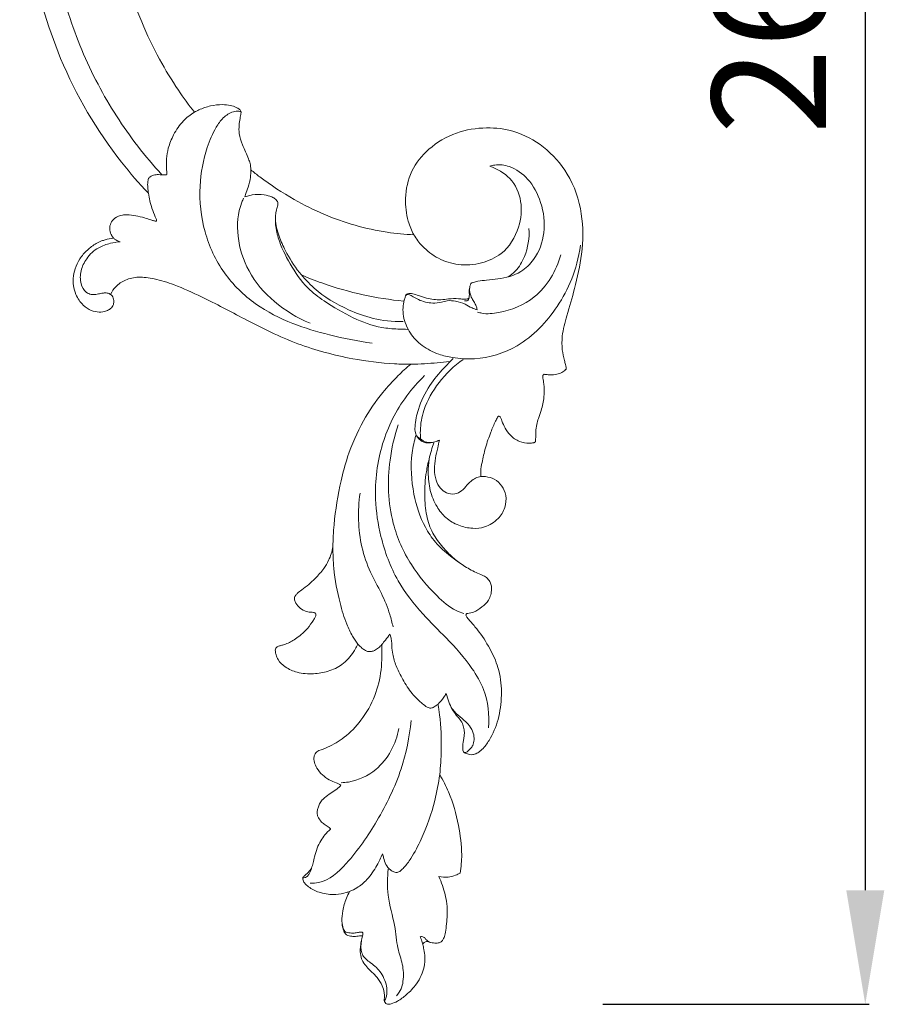
# Model space of a CAD drawing. Units: millimetres. Extents: x 1353 to 3353, y 119 to 2119.
# Drawn here: x 2499 to 2612, y 1077 to 1207 of the extents above; entities that cross this region are included whole.
import ezdxf

# ---------------------------------------------------------------- set-up
doc = ezdxf.new("R2010")
doc.units = ezdxf.units.MM
doc.layers.get('0').update_dxf_attribs({"lineweight": 5})
doc.styles.add('Arial', font='arial.ttf')
doc.dimstyles.new('Default', dxfattribs={"dimtxt": 10, "dimasz": 7, "dimexe": 0.5, "dimexo": 0.5, "dimgap": 0.25, "dimtad": 1, "dimtoh": 1, "dimdec": 0, "dimzin": 1, "dimdsep": 46, "dimtxsty": 'Arial', "dimcen": 0.5, "dimazin": 0, "dimtfac": 1, "dimtdec": 4, "dimtix": 1, "dimtmove": 1, "dimatfit": 3, "dimfxl": 1, "dimtolj": 1, "dimtzin": 1, "dimarcsym": 0})

# ---------------------------------------------------------------- blocks, each defined once
blk = doc.blocks.new('*D19')
at = {"color": 0, "lineweight": -2, "transparency": 16777216}
for p, q in [((2575.37, 1340.05), (2610.37, 1340.05)), ((2609.87, 1325.05), (2609.87, 1092.27)), ((2575.37, 1077.27), (2610.37, 1077.27))]:
    blk.add_line(p, q, dxfattribs=at)
at = {"color": 0, "lineweight": 50, "transparency": 16777216}
for points in [[(2607.37, 1325.05), (2612.37, 1325.05), (2609.87, 1340.05)], [(2607.37, 1092.27), (2612.37, 1092.27), (2609.87, 1077.27)]]:
    blk.add_solid(points, dxfattribs=at)
at = {"layer": 'Defpoints', "color": 0, "lineweight": 50, "transparency": 16777216}
for p in [(2574.87, 1340.05), (2574.87, 1077.27), (2609.87, 1077.27)]:
    blk.add_point(p, dxfattribs=at)
at = {"color": 0, "transparency": 16777216, "insert": (2597.21, 1208.66), "char_height": 15, "attachment_point": 5, "rotation": 90, "style": 'Arial'}
blk.add_mtext('\\A1;263', dxfattribs=at)
blk = doc.blocks.new('N-022R_100_263')
for points, knots in [([(1049.11, 693.03), (1048.48, 690.74), (1047.34, 685.8), (1045.92, 676.11), (1045.87, 662.96), (1048.24, 649.29), (1052.94, 637.9), (1057.41, 630.97), (1060.54, 627.24), (1061.66, 626.03)], [0, 0, 0, 0, 13.870224, 29.551491, 57.1468, 90.360417, 109.846968, 128.593301, 138.152931, 138.152931, 138.152931, 138.152931]), ([(1059.88, 623.59), (1058.65, 624.9), (1054.01, 630.26), (1047.97, 640.56), (1044, 654.81), (1042.79, 667.65), (1043.2, 678.46), (1044.11, 684.47), (1044.62, 687.06)], [0, 0, 0, 0, 10.436633, 41.189072, 68.575062, 96.165443, 116.210724, 131.61732, 131.61732, 131.61732, 131.61732]), ([(1055.2, 678.37), (1055.12, 677.68), (1054.88, 675.52), (1054.57, 670.59), (1054.8, 662.15), (1056.61, 651.67), (1060.23, 642.92), (1063.57, 637.44), (1065.2, 635.19), (1065.94, 634.25)], [0, 0, 0, 0, 4.020702, 12.702912, 28.833578, 53.249786, 74.388902, 83.602117, 90.571464, 90.571464, 90.571464, 90.571464]), ([(1065.94, 634.25), (1066.13, 634.36), (1066.81, 634.71), (1068.03, 635.13), (1069.45, 635.29), (1070.59, 635.19), (1071.32, 634.95), (1071.74, 634.73), (1071.94, 634.56), (1072.04, 634.4), (1072.07, 634.24), (1072.06, 634.15), (1072.05, 634.1)], [0, 0, 0, 0, 1.264194, 4.419978, 7.426392, 9.411717, 11.024045, 11.795702, 12.176528, 12.544914, 12.839261, 13.104833, 13.104833, 13.104833, 13.104833]), ([(1072.04, 634.3), (1072.03, 634.31), (1071.96, 634.35), (1071.62, 634.41), (1070.78, 634.31), (1069.65, 633.56), (1068.51, 631.91), (1067.26, 628.94), (1066.4, 624.26), (1067, 618.47), (1069.55, 612.98), (1073.75, 608.86), (1078.67, 606.39), (1083.88, 604.84), (1087.41, 604.14), (1089.3, 603.89)], [0, 0, 0, 0, 0.088388, 0.446447, 1.91145, 4.919855, 7.912975, 13.53326, 23.588306, 35.385173, 46.994145, 58.17472, 68.850424, 78.562732, 89.570744, 89.570744, 89.570744, 89.570744]), ([(1062.32, 626.23), (1062.3, 626.41), (1062.26, 627.03), (1062.25, 628.13), (1062.48, 629.68), (1063.2, 631.41), (1064.31, 633.09), (1065.42, 633.94), (1065.94, 634.25)], [0, 0, 0, 0, 1.04757, 3.657376, 6.429394, 10.107592, 14.486234, 18.030706, 18.030706, 18.030706, 18.030706]), ([(1072.05, 634.1), (1072.01, 633.87), (1071.93, 633.35), (1071.78, 632.47), (1071.79, 631.29), (1072.16, 630.11), (1072.67, 629.04), (1073.01, 628.23), (1073.3, 627.45), (1073.35, 626.96), (1073.35, 626.67)], [0, 0, 0, 0, 1.372458, 3.068397, 5.205468, 8.179477, 10.211077, 12.128982, 13.327045, 15.000089, 15.000089, 15.000089, 15.000089]), ([(1094.77, 618.14), (1094.47, 618.71), (1093.84, 620.24), (1093.51, 623.13), (1094.27, 626.6), (1096.74, 629.68), (1100.24, 631.72), (1104.21, 632.37), (1108.25, 631.88), (1112.07, 629.79), (1115.4, 626.06), (1117.09, 621), (1117.02, 615.78), (1116.01, 611.34), (1115, 607.79), (1114.23, 605.13), (1114.22, 603.12), (1114.49, 601.88), (1114.71, 601.13), (1114.77, 600.77), (1114.8, 600.57), (1114.79, 600.46), (1114.75, 600.42), (1114.73, 600.4)], [0, 0, 0, 0, 3.718789, 9.605759, 16.733514, 23.826599, 31.953649, 39.675727, 46.654275, 55.110219, 64.282972, 75.074585, 85.423492, 94.42503, 101.607438, 106.971691, 110.491018, 113.249083, 114.324637, 115.080661, 115.366182, 115.524911, 115.682308, 115.682308, 115.682308, 115.682308]), ([(1073.35, 626.67), (1073.36, 626.35), (1073.32, 625.58), (1073.07, 624.49), (1072.73, 623.66), (1072.6, 623.22), (1072.57, 623.11)], [0, 0, 0, 0, 1.88034, 4.495952, 6.461152, 7.128544, 7.128544, 7.128544, 7.128544]), ([(1073.35, 626.67), (1073.74, 626.36), (1075.55, 624.93), (1079.9, 622.06), (1085.61, 619.6), (1091, 618.43), (1093.61, 618.19), (1094.77, 618.14)], [0, 0, 0, 0, 2.897761, 13.373897, 30.128681, 38.474322, 45.205892, 45.205892, 45.205892, 45.205892]), ([(1094.77, 618.14), (1095.09, 617.6), (1096, 616.39), (1097.96, 614.9), (1100.71, 614.03), (1103.64, 614.27), (1106.82, 615.65), (1108.72, 618.84), (1109.13, 622.52), (1107.7, 625.7), (1105.73, 626.82), (1104.75, 627.14)], [0, 0, 0, 0, 3.64587, 8.747481, 14.024845, 19.932858, 25.40955, 33.486924, 40.105418, 46.574068, 52.537874, 52.537874, 52.537874, 52.537874]), ([(1104.75, 627.14), (1104.97, 627.22), (1105.82, 627.43), (1107.72, 627.16), (1110.08, 625.47), (1111.7, 622.29), (1112.2, 618.47), (1110.99, 615.17), (1108.73, 612.95), (1106.38, 612.34), (1104.45, 612.2), (1103.37, 612.05), (1102.74, 611.93), (1102.46, 611.83), (1102.35, 611.78), (1102.3, 611.75), (1102.28, 611.73)], [0, 0, 0, 0, 1.336465, 5.028588, 10.646816, 17.456991, 25.284776, 32.561276, 37.062888, 43.189263, 46.062624, 48.256745, 49.477552, 49.789246, 49.993262, 50.136248, 50.136248, 50.136248, 50.136248]), ([(1059.88, 623.59), (1059.86, 623.77), (1059.81, 624.21), (1059.77, 624.8), (1059.84, 625.26), (1059.88, 625.51), (1059.99, 625.66), (1060.21, 625.82), (1060.62, 626.01), (1061.15, 626.06), (1061.59, 626.02), (1061.88, 626), (1062.05, 625.99), (1062.18, 626), (1062.26, 626.02), (1062.32, 626.08), (1062.32, 626.15), (1062.32, 626.21), (1062.32, 626.23)], [0, 0, 0, 0, 1.043334, 2.606522, 3.387, 3.80366, 4.079759, 4.440882, 5.36453, 6.62875, 7.48345, 7.917996, 8.272437, 8.467503, 8.603749, 8.728992, 8.89422, 9.015925, 9.015925, 9.015925, 9.015925]), ([(1060.79, 620.49), (1060.63, 620.87), (1060.24, 621.87), (1059.99, 622.93), (1059.88, 623.59)], [0, 0, 0, 0, 2.373571, 6.29725, 6.29725, 6.29725, 6.29725]), ([(1072.41, 622.94), (1072.32, 622.76), (1071.63, 621.21), (1071.4, 617.79), (1072.88, 613.09), (1076.34, 609.09), (1079.44, 607.2), (1081.13, 606.51)], [0, 0, 0, 0, 1.140007, 9.887402, 19.173381, 29.339058, 39.882794, 39.882794, 39.882794, 39.882794]), ([(1072.57, 623.11), (1072.68, 623.15), (1073, 623.25), (1073.83, 623.46), (1074.94, 623.44), (1075.96, 623.2), (1076.55, 622.91), (1076.77, 622.62), (1076.89, 622.41), (1076.92, 622.21), (1076.91, 622.09), (1076.89, 622.02)], [0, 0, 0, 0, 0.667997, 1.939996, 4.93289, 6.958449, 8.011085, 8.608724, 9.057159, 9.391219, 9.769278, 9.769278, 9.769278, 9.769278]), ([(1076.89, 622.02), (1076.82, 621.83), (1076.62, 621.07), (1076.52, 619.61), (1077.02, 617.14), (1078.48, 614.23), (1080.43, 611.3), (1083.42, 609.06), (1086.62, 607.19), (1089.94, 605.92), (1092.42, 605.74), (1093.56, 605.7), (1094, 605.7)], [0, 0, 0, 0, 1.215813, 4.563802, 8.459772, 15.764651, 23.414544, 28.688709, 37.243508, 44.907375, 48.960124, 51.505418, 51.505418, 51.505418, 51.505418]), ([(1055.3, 617.7), (1055.18, 617.84), (1054.93, 618.22), (1054.75, 618.92), (1054.9, 619.73), (1055.51, 620.41), (1056.31, 620.74), (1057.26, 620.78), (1058.24, 620.66), (1059.28, 620.39), (1060.01, 620.16), (1060.4, 620.04), (1060.55, 619.99), (1060.82, 619.91), (1060.95, 619.91), (1061, 620.07), (1060.89, 620.25), (1060.79, 620.49)], [0, 0, 0, 0, 1.065737, 2.657121, 4.087757, 5.674745, 7.754444, 8.91863, 11.141695, 13.449625, 15.112297, 15.54715, 15.827835, 16.010742, 16.283733, 16.64227, 17.165798, 17.165798, 17.165798, 17.165798]), ([(1076.59, 620.2), (1076.6, 619.82), (1076.69, 619.04), (1077.15, 617.64), (1078.04, 615.65), (1079.44, 613.39), (1082.19, 610.47), (1085.86, 608.16), (1090.48, 606.65), (1093.39, 606.74)], [0, 0, 0, 0, 2.265578, 4.541987, 8.552744, 14.955792, 19.923726, 28.845383, 37.79402, 37.79402, 37.79402, 37.79402]), ([(1107.17, 612.59), (1107.51, 612.81), (1108.44, 613.54), (1109.66, 615.67), (1109.99, 617.72), (1109.91, 618.95)], [0, 0, 0, 0, 2.325015, 6.751754, 13.999488, 13.999488, 13.999488, 13.999488]), ([(1054.92, 610.29), (1054.99, 610.24), (1055.23, 610.03), (1055.36, 609.53), (1055.32, 608.9), (1054.94, 608.39), (1054.26, 608.04), (1053.38, 607.92), (1052.27, 608.12), (1051.16, 608.93), (1050.35, 610.11), (1050.01, 611.36), (1049.98, 612.52), (1050.22, 613.72), (1050.83, 615.02), (1051.81, 616.14), (1052.82, 616.91), (1053.64, 617.29), (1054.4, 617.55), (1054.93, 617.65), (1055.3, 617.7)], [0, 0, 0, 0, 0.514558, 1.840935, 2.837582, 4.128665, 5.300907, 7.201155, 9.186644, 11.669987, 14.934039, 17.300728, 19.138564, 21.666654, 24.426853, 27.40741, 30.218597, 31.73169, 32.645966, 34.827721, 34.827721, 34.827721, 34.827721]), ([(1055.3, 617.7), (1055.39, 617.6), (1055.67, 617.42), (1055.98, 617.27), (1056.17, 617.22)], [0.716787, 0.716787, 0.716787, 0.716787, 1.485991, 2.63936, 2.63936, 2.63936, 2.63936]), ([(1054.92, 610.29), (1054.86, 610.33), (1054.65, 610.46), (1054.23, 610.51), (1053.7, 610.45), (1053.11, 610.29), (1052.4, 610.24), (1051.49, 610.6), (1050.88, 611.81), (1050.93, 613.44), (1051.74, 615.16), (1053.15, 616.46), (1054.75, 617.01), (1055.7, 617.18), (1056.17, 617.22)], [0, 0, 0, 0, 0.387509, 1.437435, 2.326294, 3.477198, 4.971613, 6.34943, 8.904752, 12.183334, 15.630041, 19.762922, 22.958185, 25.265882, 25.265882, 25.265882, 25.265882]), ([(1093.66, 609.99), (1093.6, 609.84), (1093.46, 609.37), (1093.31, 608.51), (1093.38, 607.41), (1093.73, 606.27), (1094.44, 604.88), (1095.86, 603.44), (1097.84, 602.41), (1100.19, 601.88), (1103.75, 601.65), (1109.12, 603.32), (1114.11, 608.66), (1116.22, 613.43), (1116.68, 616.76)], [0, 0, 0, 0, 0.93626, 2.857511, 5.076618, 7.334474, 9.765698, 14.094541, 18.848859, 22.453044, 27.994959, 39.308469, 53.572669, 68.979661, 68.979661, 68.979661, 68.979661]), ([(1103.15, 607.97), (1103.34, 607.91), (1104.24, 607.67), (1106.92, 607.94), (1111.4, 609.73), (1113.5, 613.4), (1114.1, 615.49)], [0, 0, 0, 0, 1.120046, 5.354722, 15.255772, 27.93899, 27.93899, 27.93899, 27.93899]), ([(1094.42, 601.1), (1093.7, 601.1), (1091.13, 601.17), (1086.1, 601.82), (1079.35, 603.6), (1072.91, 606.83), (1067.61, 609.66), (1063.67, 611.47), (1060.87, 612.34), (1058.69, 612.67), (1056.89, 612.3), (1055.62, 611.45), (1055.1, 610.68), (1054.92, 610.29)], [0, 0, 0, 0, 4.179485, 14.857823, 29.248868, 44.246898, 56.443001, 64.065993, 69.321795, 73.34854, 76.68274, 79.695289, 81.964451, 81.964451, 81.964451, 81.964451]), ([(1079.98, 612.86), (1080.87, 612.48), (1083.53, 611.44), (1088.01, 610.14), (1091.65, 609.58), (1093.44, 609.41)], [0, 0, 0, 0, 5.64404, 16.512498, 26.872095, 26.872095, 26.872095, 26.872095]), ([(1101.44, 609.46), (1101.51, 609.44), (1101.66, 609.42), (1101.92, 609.49), (1102.03, 609.77), (1102.08, 610.1), (1102.07, 610.47), (1102.06, 610.86), (1102.1, 611.11), (1102.12, 611.24)], [0, 0, 0, 0, 0.427881, 0.858979, 1.415683, 2.040124, 2.84182, 3.583492, 4.315095, 4.315095, 4.315095, 4.315095]), ([(1102.28, 611.73), (1102.23, 611.62), (1102.09, 611.26), (1102.08, 610.55), (1102.37, 609.82), (1102.72, 609.25), (1102.99, 608.77), (1103.07, 608.43), (1103.09, 608.26)], [0, 0, 0, 0, 0.703255, 2.274791, 4.009838, 5.175783, 6.188665, 7.187984, 7.187984, 7.187984, 7.187984]), ([(1103.09, 608.26), (1102.87, 608.34), (1102.32, 608.54), (1101.45, 609.08), (1100.35, 609.43), (1099.27, 609.52), (1098.3, 609.23), (1097.01, 609.06), (1095.71, 609.41), (1094.83, 609.9), (1094.43, 610.12), (1094.2, 610.27), (1093.92, 610.32), (1093.73, 610.17), (1093.67, 610.05), (1093.66, 609.99)], [0, 0, 0, 0, 1.376605, 3.36749, 5.874685, 8.007824, 9.473211, 11.725683, 15.450435, 16.979732, 17.573936, 18.081455, 18.582656, 19.038239, 19.361683, 19.361683, 19.361683, 19.361683]), ([(1093.68, 610.06), (1093.69, 610.12), (1093.74, 610.26), (1094.09, 610.44), (1094.68, 610.4), (1095.49, 610.1), (1096.68, 609.67), (1098.05, 609.54), (1099.44, 609.71), (1100.41, 609.79), (1101.25, 609.64), (1101.83, 609.63), (1102.04, 609.85)], [0, 0, 0, 0, 0.32831, 0.83357, 2.115477, 3.629411, 5.810781, 9.45889, 11.392673, 13.93298, 15.042376, 16.267444, 16.267444, 16.267444, 16.267444]), ([(1084.14, 577.1), (1084.16, 578.07), (1084.31, 580.99), (1084.96, 584.96), (1086.18, 589.56), (1087.94, 593.54), (1090.35, 597.15), (1092.44, 599.3), (1093.73, 600.65), (1094.42, 601.1)], [0, 0, 0, 0, 5.680661, 17.065869, 23.389765, 33.437247, 42.335414, 48.434916, 52.42212, 52.42212, 52.42212, 52.42212]), ([(1094.42, 601.1), (1095.01, 601.12), (1096.71, 601.19), (1098.4, 601.35), (1099.49, 601.48)], [0, 0, 0, 0, 3.424475, 9.792301, 9.792301, 9.792301, 9.792301]), ([(1099.94, 601.86), (1099.54, 601.46), (1098.46, 600.33), (1096.67, 598.26), (1095.38, 595.57), (1094.93, 593.41), (1094.91, 592.12), (1095.25, 591.45), (1095.75, 590.99), (1096.43, 590.73), (1096.92, 590.76), (1097.18, 590.83)], [0, 0, 0, 0, 3.305167, 9.066411, 15.859617, 20.381221, 21.905978, 23.289753, 24.611966, 25.802189, 27.36235, 27.36235, 27.36235, 27.36235]), ([(1095.67, 591.32), (1095.64, 591.67), (1095.59, 592.93), (1096.08, 595.56), (1097.97, 598.88), (1100.05, 600.89), (1101.25, 601.73)], [0, 0, 0, 0, 2.056452, 7.330913, 15.393729, 23.885358, 23.885358, 23.885358, 23.885358]), ([(1096.2, 599.61), (1095.34, 598.79), (1092.97, 596.13), (1090.26, 590.66), (1089.44, 584.14), (1090.38, 578.02), (1092.32, 572.73), (1095.67, 568.46), (1099.26, 564.94), (1102.14, 561.77), (1104.41, 557.84), (1104.73, 555), (1104.6, 553.32)], [0, 0, 0, 0, 6.913959, 20.605115, 34.892688, 44.500047, 56.654093, 67.271826, 75.727163, 85.915675, 92.076792, 101.894113, 101.894113, 101.894113, 101.894113]), ([(1114.73, 600.4), (1114.58, 600.26), (1114.22, 600), (1113.53, 599.73), (1112.81, 599.71), (1112.28, 599.74), (1112, 599.78), (1111.85, 599.79), (1111.73, 599.69), (1111.72, 599.49), (1111.72, 599.35), (1111.74, 599.27)], [0, 0, 0, 0, 1.204765, 2.566639, 4.211792, 5.273641, 5.620642, 5.860518, 6.11464, 6.468544, 6.952023, 6.952023, 6.952023, 6.952023]), ([(1111.74, 599.27), (1111.79, 599.02), (1111.92, 598.2), (1111.96, 596.75), (1111.61, 595.24), (1111.17, 594.07), (1110.89, 593.15), (1110.81, 592.3), (1110.81, 591.62), (1110.77, 591.21), (1110.78, 591), (1110.73, 590.87), (1110.62, 590.8), (1110.53, 590.78), (1110.5, 590.78)], [0, 0, 0, 0, 1.474557, 4.833221, 8.384138, 10.464603, 12.096686, 13.999564, 15.441333, 16.080495, 16.410001, 16.612747, 16.90199, 17.111358, 17.111358, 17.111358, 17.111358]), ([(1110.5, 590.78), (1110.32, 590.75), (1109.71, 590.7), (1108.58, 590.87), (1107.48, 591.66), (1106.75, 592.66), (1106.44, 593.46), (1106.24, 593.95), (1106.16, 594.15), (1106.07, 594.26), (1105.96, 594.29), (1105.86, 594.24), (1105.81, 594.19), (1105.79, 594.16)], [0, 0, 0, 0, 1.037153, 3.546504, 6.379406, 8.6529, 10.648396, 11.358529, 11.734818, 11.91397, 12.147366, 12.326474, 12.539524, 12.539524, 12.539524, 12.539524]), ([(1092.74, 593.15), (1092.22, 591.64), (1091.23, 587.37), (1091.44, 580.86), (1094.12, 574.78), (1097.23, 571.1), (1099.67, 568.93), (1101.02, 568.44), (1101.37, 568.34)], [0, 0, 0, 0, 9.322545, 25.486489, 37.008135, 47.34334, 53.463134, 55.566392, 55.566392, 55.566392, 55.566392]), ([(1105.79, 594.16), (1105.7, 593.98), (1105.37, 593.34), (1104.81, 591.99), (1104.18, 590.19), (1103.78, 588.46), (1103.56, 587.2), (1103.58, 586.58), (1103.6, 586.35)], [0, 0, 0, 0, 1.185482, 4.190209, 8.48274, 12.306154, 14.543382, 15.923617, 15.923617, 15.923617, 15.923617]), ([(1101.04, 574.83), (1100.54, 575.15), (1099.32, 576.03), (1097.61, 577.57), (1095.8, 580.27), (1094.55, 584.28), (1094.27, 588.46), (1094.83, 591.01), (1095.05, 591.75)], [0, 0, 0, 0, 3.481376, 8.684433, 13.279487, 22.250168, 32.844044, 37.372866, 37.372866, 37.372866, 37.372866]), ([(1095.67, 591.32), (1095.62, 591.34), (1095.42, 591.44), (1095.25, 591.59), (1095.16, 591.72)], [0, 0, 0, 0, 0.355109, 1.267761, 1.267761, 1.267761, 1.267761]), ([(1098.13, 591.13), (1097.94, 591.04), (1097.53, 590.89), (1096.93, 590.78), (1096.25, 590.86), (1095.86, 591.12), (1095.67, 591.32)], [0, 0, 0, 0, 1.198106, 2.517138, 3.499675, 5.08357, 5.08357, 5.08357, 5.08357]), ([(1096.78, 588.63), (1096.87, 589.01), (1097.06, 589.74), (1097.3, 590.45), (1097.42, 590.78)], [0, 0, 0, 0, 2.300581, 4.373601, 4.373601, 4.373601, 4.373601]), ([(1098.13, 591.13), (1098.06, 590.79), (1097.9, 590), (1097.59, 588.74), (1097.44, 587.3), (1097.61, 585.93), (1098.16, 584.81), (1099.06, 584.1), (1100.14, 583.96), (1101.11, 584.44), (1101.69, 585.13), (1102.25, 585.75), (1102.78, 586.08), (1103.22, 586.29), (1103.5, 586.34), (1103.6, 586.35)], [0, 0, 0, 0, 2.016194, 4.734006, 7.576635, 10.399024, 12.725303, 14.672582, 16.776447, 18.653358, 20.630429, 21.982609, 23.511702, 24.217263, 24.910281, 24.910281, 24.910281, 24.910281]), ([(1096.78, 588.63), (1096.64, 588.09), (1096.3, 586.52), (1096.14, 584.02), (1096.36, 581.28), (1097.13, 578.89), (1098.49, 577.14), (1099.83, 575.7), (1101.32, 574.6), (1102.64, 573.85), (1103.7, 573.41), (1104.37, 573.1), (1104.75, 572.6), (1104.97, 572.07), (1105.02, 571.46), (1104.91, 570.78), (1104.56, 569.92), (1103.72, 569.17), (1102.92, 568.6), (1102.25, 568.42), (1101.97, 568.36), (1101.76, 568.33), (1101.64, 568.25), (1101.62, 568.08), (1101.69, 567.93), (1101.75, 567.83), (1101.78, 567.79)], [0, 0, 0, 0, 3.289522, 9.320458, 14.577562, 19.290763, 23.728195, 27.325659, 30.706965, 34.412224, 36.087532, 37.361491, 38.627207, 39.601139, 40.685469, 42.156912, 43.623629, 45.996649, 48.547233, 49.251531, 49.950925, 50.217046, 50.458295, 50.742819, 51.100513, 51.417289, 51.417289, 51.417289, 51.417289]), ([(1103.6, 586.35), (1103.8, 586.36), (1104.4, 586.34), (1105.44, 586.05), (1106.43, 585.14), (1106.99, 583.79), (1106.85, 582.19), (1105.86, 580.63), (1104.28, 579.63), (1102.41, 579.45), (1100.62, 579.85), (1098.94, 580.83), (1097.67, 582.47), (1096.82, 584.52), (1096.63, 586.68), (1096.7, 588.06), (1096.78, 588.63)], [0, 0, 0, 0, 1.166765, 3.44866, 6.064296, 8.644938, 11.76666, 15.059535, 19.102232, 22.098615, 25.706918, 29.506679, 33.121093, 37.596271, 42.269873, 45.644721, 45.644721, 45.644721, 45.644721]), ([(1092.04, 566.58), (1091.93, 567.13), (1091.54, 568.63), (1090.56, 571.06), (1088.93, 573.83), (1087.47, 578.2), (1087.36, 581.82), (1087.71, 584.15)], [0, 0, 0, 0, 3.283241, 9.053411, 15.183747, 21.96153, 35.745886, 35.745886, 35.745886, 35.745886]), ([(1079.21, 570.7), (1079.29, 570.79), (1079.54, 571.06), (1080.15, 571.53), (1080.97, 572.14), (1081.95, 573.07), (1082.87, 574.1), (1083.72, 575.49), (1084.03, 576.49), (1084.14, 577.1)], [0, 0, 0, 0, 0.668918, 2.161594, 4.417185, 6.603855, 10.032264, 12.423324, 16.041166, 16.041166, 16.041166, 16.041166]), ([(1084.14, 577.1), (1084.14, 576.16), (1084.23, 573.67), (1084.88, 570.26), (1085.78, 567.28), (1086.6, 565.48), (1087.17, 564.65), (1087.42, 564.31)], [0, 0, 0, 0, 5.483804, 14.510956, 20.207023, 23.59277, 26.043211, 26.043211, 26.043211, 26.043211]), ([(1081.84, 568.36), (1081.82, 568.38), (1081.74, 568.45), (1081.52, 568.49), (1081.07, 568.5), (1080.38, 568.66), (1079.63, 569.13), (1079.24, 569.71), (1079.09, 570.13), (1079.06, 570.35), (1079.11, 570.55), (1079.18, 570.66), (1079.21, 570.7)], [0, 0, 0, 0, 0.203411, 0.591075, 1.28037, 2.798405, 4.607048, 6.285855, 6.746148, 7.20086, 7.596804, 7.916142, 7.916142, 7.916142, 7.916142]), ([(1087.42, 564.31), (1087.36, 564.2), (1087.18, 563.87), (1086.85, 563.18), (1086.2, 562.39), (1085.14, 561.4), (1083.56, 560.67), (1081.53, 560.33), (1079.56, 560.48), (1077.94, 561.17), (1076.99, 562.05), (1076.67, 562.83), (1076.58, 563.3), (1076.56, 563.64), (1076.7, 563.88), (1076.97, 564.02), (1077.31, 564.14), (1077.84, 564.27), (1078.43, 564.51), (1079.09, 564.92), (1079.84, 565.4), (1080.65, 566.17), (1081.27, 566.97), (1081.69, 567.62), (1081.86, 567.97), (1081.95, 568.24), (1081.84, 568.36)], [0, 0, 0, 0, 0.756425, 2.174852, 4.446371, 6.649824, 10.562728, 14.311497, 18.452549, 21.770165, 24.378343, 25.690122, 26.626237, 27.156705, 27.703784, 28.096559, 28.894571, 29.799702, 31.225989, 32.564123, 34.300347, 36.363398, 39.041248, 40.17388, 40.842507, 41.297929, 41.297929, 41.297929, 41.297929]), ([(1101.78, 567.79), (1101.93, 567.62), (1102.39, 567.09), (1103.51, 565.83), (1104.77, 563.81), (1106.04, 561.1), (1106.41, 558), (1106.09, 554.83), (1105.17, 552.38), (1104.19, 550.89), (1103.51, 550.2), (1102.98, 549.91), (1102.54, 549.76), (1102.16, 549.76), (1101.83, 549.87), (1101.58, 549.95), (1101.37, 550.07), (1101.26, 550.24), (1101.21, 550.46), (1101.2, 550.6), (1101.2, 550.68)], [0, 0, 0, 0, 1.298377, 4.091326, 9.775882, 15.098667, 21.419302, 27.735189, 33.593916, 36.480037, 38.059032, 39.179635, 39.943733, 40.73301, 41.310024, 41.917459, 42.278092, 42.692607, 43.075783, 43.548083, 43.548083, 43.548083, 43.548083]), ([(1090.57, 564.26), (1090.73, 564.45), (1091.09, 564.9), (1091.44, 565.36), (1091.64, 565.63)], [0, 0, 0, 0, 1.427025, 3.353209, 3.353209, 3.353209, 3.353209]), ([(1091.64, 565.63), (1091.68, 565.5), (1091.76, 565.18), (1091.89, 564.64), (1091.88, 563.89), (1092.01, 562.8), (1092.41, 561.4), (1093.28, 559.76), (1094.26, 558.03), (1095.45, 556.85), (1096.24, 556.19), (1096.63, 555.97), (1096.9, 555.88), (1097.12, 555.9), (1097.35, 555.99), (1097.62, 556.16), (1097.83, 556.3), (1097.94, 556.39)], [0, 0, 0, 0, 0.792903, 1.927934, 3.196735, 5.179853, 8.314339, 11.626295, 15.987949, 19.811812, 21.291305, 21.957123, 22.410292, 22.863228, 23.202521, 23.852919, 24.67141, 24.67141, 24.67141, 24.67141]), ([(1082.31, 550.31), (1082.69, 550.43), (1083.86, 550.9), (1085.86, 552.08), (1088.06, 554.37), (1089.76, 557.41), (1090.48, 560.35), (1090.59, 562.62), (1090.59, 563.74), (1090.57, 564.26)], [0, 0, 0, 0, 2.33373, 7.248227, 13.324159, 20.578242, 27.32785, 30.762993, 33.842912, 33.842912, 33.842912, 33.842912]), ([(1090.57, 564.26), (1090.44, 564.1), (1090.14, 563.81), (1089.68, 563.49), (1089.22, 563.33), (1088.8, 563.3), (1088.45, 563.43), (1088.1, 563.68), (1087.76, 563.95), (1087.52, 564.2), (1087.42, 564.31)], [0, 0, 0, 0, 1.206526, 2.420335, 3.227665, 3.991983, 4.812881, 5.316273, 6.485855, 7.332584, 7.332584, 7.332584, 7.332584]), ([(1099.02, 557.82), (1098.93, 557.65), (1098.62, 557.14), (1098.23, 556.68), (1097.94, 556.39)], [0, 0, 0, 0, 1.110161, 3.487313, 3.487313, 3.487313, 3.487313]), ([(1101.2, 550.68), (1101.2, 550.79), (1101.21, 551.05), (1101.27, 551.49), (1101.37, 552), (1101.44, 552.59), (1101.38, 553.22), (1101.18, 553.92), (1100.78, 554.49), (1100.26, 555.06), (1099.78, 555.78), (1099.36, 556.74), (1099.13, 557.44), (1099.02, 557.82)], [0, 0, 0, 0, 0.609122, 1.499845, 2.615642, 3.665496, 4.95081, 6.302517, 7.826335, 8.98003, 10.77455, 12.837332, 15.091012, 15.091012, 15.091012, 15.091012]), ([(1097.94, 556.39), (1098.02, 555.93), (1098.34, 553.94), (1098.44, 550.83), (1098.29, 548.22), (1098.18, 547.15)], [0, 0, 0, 0, 2.734111, 11.784162, 18.054496, 18.054496, 18.054496, 18.054496]), ([(1099.75, 555.89), (1099.87, 555.73), (1100.26, 555.23), (1101.13, 554.54), (1102.08, 553.69), (1102.63, 552.68), (1102.74, 551.76), (1102.59, 551.05), (1102.25, 550.56), (1101.94, 550.29), (1101.72, 550.11), (1101.58, 550.05), (1101.46, 550.03), (1101.39, 550.07), (1101.35, 550.11)], [0, 0, 0, 0, 1.144248, 3.723947, 6.372714, 8.534131, 10.228384, 11.677879, 12.69106, 13.605378, 14.068105, 14.318385, 14.504302, 14.76523, 14.76523, 14.76523, 14.76523]), ([(1081.16, 532.87), (1081.53, 532.86), (1083.41, 532.95), (1086.69, 536.06), (1090.14, 541.13), (1093.29, 547.47), (1094.21, 552.1), (1094.43, 554.25)], [0, 0, 0, 0, 2.112336, 10.655003, 24.022935, 38.694225, 51.306636, 51.306636, 51.306636, 51.306636]), ([(1085.23, 546.08), (1085.55, 546.09), (1087.18, 546.27), (1090.75, 547.88), (1092.41, 551.2), (1092.82, 553.21)], [0, 0, 0, 0, 1.827622, 9.500162, 21.479362, 21.479362, 21.479362, 21.479362]), ([(1085.19, 545.76), (1085.11, 545.82), (1084.92, 545.94), (1084.4, 546.16), (1083.6, 546.43), (1082.72, 547.1), (1082.07, 547.89), (1081.66, 548.73), (1081.62, 549.41), (1081.75, 549.9), (1082.02, 550.15), (1082.21, 550.26), (1082.31, 550.31)], [0, 0, 0, 0, 0.528403, 1.313911, 3.287418, 5.382596, 7.616366, 9.226443, 10.711469, 11.493729, 12.138143, 12.766909, 12.766909, 12.766909, 12.766909]), ([(1093.03, 534.51), (1093.18, 534.64), (1093.7, 535.12), (1094.66, 536.5), (1096.19, 539.38), (1097.46, 543.11), (1098.02, 546.01), (1098.18, 547.15)], [0, 0, 0, 0, 1.155582, 4.093024, 9.695849, 20.170939, 26.904225, 26.904225, 26.904225, 26.904225]), ([(1098.18, 547.15), (1098.62, 546.41), (1099.73, 544.29), (1100.68, 540.71), (1101.18, 537.11), (1101, 535.01), (1100.88, 534.21)], [0, 0, 0, 0, 4.980393, 13.898667, 21.444354, 26.13398, 26.13398, 26.13398, 26.13398]), ([(1082.08, 542.35), (1082.11, 542.5), (1082.19, 542.82), (1082.37, 543.34), (1082.68, 543.77), (1083.19, 544.24), (1083.83, 544.71), (1084.52, 545.15), (1084.92, 545.47), (1085.1, 545.64), (1085.16, 545.72), (1085.19, 545.76)], [0, 0, 0, 0, 0.880218, 1.941652, 3.170166, 3.938092, 5.936024, 7.765277, 8.691074, 8.900874, 9.226489, 9.226489, 9.226489, 9.226489]), ([(1083.84, 539.97), (1083.82, 540.01), (1083.74, 540.13), (1083.43, 540.34), (1083.01, 540.61), (1082.55, 540.99), (1082.28, 541.42), (1082.09, 541.8), (1082.04, 542.11), (1082.07, 542.29), (1082.08, 542.35)], [0, 0, 0, 0, 0.27526, 0.847682, 2.085716, 3.229466, 4.246069, 5.036386, 5.672591, 6.064361, 6.064361, 6.064361, 6.064361]), ([(1081.33, 534.83), (1081.41, 535.07), (1081.57, 535.57), (1081.75, 536.46), (1082.04, 537.45), (1082.5, 538.43), (1083.09, 539.27), (1083.57, 539.74), (1083.84, 539.97)], [0, 0, 0, 0, 1.450731, 3.050717, 5.33661, 7.470987, 9.291851, 11.335619, 11.335619, 11.335619, 11.335619]), ([(1086.34, 531.79), (1086.67, 531.92), (1087.51, 532.33), (1088.81, 533.43), (1089.86, 535.03), (1090.46, 536.21), (1090.67, 536.74)], [0, 0, 0, 0, 2.050769, 5.358976, 9.773707, 13.071787, 13.071787, 13.071787, 13.071787]), ([(1090.67, 536.74), (1090.71, 536.56), (1090.84, 536.09), (1091.05, 535.31), (1091.57, 534.68), (1092.07, 534.38), (1092.38, 534.28), (1092.6, 534.27), (1092.82, 534.36), (1092.96, 534.45), (1093.03, 534.51)], [0, 0, 0, 0, 1.064028, 2.844721, 4.634048, 5.676748, 6.167826, 6.487697, 6.941188, 7.472437, 7.472437, 7.472437, 7.472437]), ([(1080.2, 533.59), (1080.2, 533.6), (1080.2, 533.61), (1080.21, 533.64), (1080.26, 533.71), (1080.43, 533.89), (1080.73, 534.14), (1081.07, 534.47), (1081.25, 534.71), (1081.33, 534.83)], [0, 0, 0, 0, 0.018839, 0.076018, 0.199124, 0.491063, 1.522273, 2.436506, 3.262955, 3.262955, 3.262955, 3.262955]), ([(1080.21, 533.59), (1080.25, 533.59), (1080.44, 533.58), (1080.78, 533.73), (1081.1, 534.19), (1081.24, 534.57), (1081.33, 534.83)], [0, 0, 0, 0, 0.232511, 1.094668, 1.984604, 3.49563, 3.49563, 3.49563, 3.49563]), ([(1091.41, 534.72), (1091.31, 533.71), (1091.19, 531.03), (1092.38, 527.47), (1092.55, 524.29), (1093.34, 522.4), (1093.51, 520.15), (1093.07, 518.68), (1092.49, 518.07)], [0, 0, 0, 0, 5.923917, 12.872678, 18.800694, 24.185254, 29.065436, 32.798618, 32.798618, 32.798618, 32.798618]), ([(1086.34, 531.79), (1086.2, 531.74), (1085.6, 531.54), (1084.32, 531.31), (1082.63, 531.5), (1081.3, 532.1), (1080.63, 532.65), (1080.33, 532.99), (1080.22, 533.27), (1080.2, 533.47), (1080.2, 533.57), (1080.2, 533.59)], [0, 0, 0, 0, 0.90228, 3.609388, 7.501285, 10.52087, 11.865277, 12.535742, 13.112858, 13.599735, 13.716067, 13.716067, 13.716067, 13.716067]), ([(1100.88, 534.21), (1100.68, 534.1), (1100.17, 533.87), (1099.23, 533.59), (1098.47, 533.67), (1098.08, 533.77)], [0, 0, 0, 0, 1.311433, 3.286261, 5.590582, 5.590582, 5.590582, 5.590582]), ([(1098.08, 533.77), (1098.25, 533.37), (1098.68, 532.2), (1099.18, 530.42), (1099.18, 528.6), (1099.05, 527.27), (1098.95, 526.32), (1098.74, 525.66), (1098.5, 525.29), (1098.34, 525.15), (1098.27, 525.1)], [0, 0, 0, 0, 2.529186, 7.274826, 10.714073, 13.053427, 15.081588, 16.328725, 17.058149, 17.560542, 17.560542, 17.560542, 17.560542]), ([(1088.03, 525.95), (1087.95, 525.95), (1087.64, 525.95), (1087.11, 525.85), (1086.44, 525.88), (1085.84, 526.08), (1085.58, 526.51), (1085.4, 527.07), (1085.29, 527.99), (1085.4, 529.36), (1085.79, 530.68), (1086.18, 531.5), (1086.34, 531.79)], [0, 0, 0, 0, 0.478924, 1.782909, 3.07321, 4.41382, 5.14184, 5.888746, 7.859013, 10.517018, 13.845724, 15.809077, 15.809077, 15.809077, 15.809077]), ([(1085.36, 527.56), (1085.37, 527.44), (1085.42, 527.16), (1085.56, 526.82), (1085.67, 526.57), (1085.79, 526.46), (1085.98, 526.4), (1086.35, 526.33), (1086.9, 526.29), (1087.39, 526.39), (1087.7, 526.43), (1087.84, 526.45), (1087.94, 526.44), (1088.04, 526.39), (1088.08, 526.3), (1088.08, 526.17), (1088.05, 526.04), (1088.03, 525.95)], [0, 0, 0, 0, 0.738885, 1.631047, 2.143989, 2.325394, 2.552626, 3.265616, 4.580036, 5.645505, 6.135218, 6.409543, 6.5676, 6.731648, 6.912784, 7.093961, 7.629703, 7.629703, 7.629703, 7.629703]), ([(1095.96, 524.82), (1096.01, 524.6), (1096.12, 524.05), (1096.3, 523.07), (1096.17, 521.9), (1095.76, 520.7), (1095.05, 519.4), (1093.93, 518.29), (1092.81, 517.39), (1092, 517.07), (1091.56, 516.95), (1091.3, 516.94), (1091.06, 517.05), (1090.9, 517.31), (1090.89, 517.63), (1090.92, 518.03), (1090.89, 518.63), (1090.61, 519.51), (1090.05, 520.43), (1089.34, 521.14), (1088.71, 521.73), (1088.17, 522.35), (1087.79, 523.17), (1087.7, 524), (1087.8, 524.81), (1087.89, 525.33), (1088.03, 525.95)], [0, 0, 0, 0, 1.302861, 3.27131, 5.799227, 8.088507, 10.605362, 14.389024, 17.172397, 18.82958, 19.400317, 19.806953, 20.298251, 20.862272, 21.463303, 22.165883, 23.168339, 24.981551, 27.477472, 29.378956, 30.812478, 32.483526, 34.130762, 35.98528, 37.25551, 38.895902, 38.895902, 38.895902, 38.895902]), ([(1095.63, 525.83), (1095.68, 525.84), (1095.85, 525.87), (1096.15, 525.78), (1096.35, 525.5), (1096.54, 525.31), (1096.73, 525.17), (1096.87, 525.11), (1096.96, 525.09)], [0, 0, 0, 0, 0.302313, 0.980715, 1.675923, 2.228162, 2.547962, 3.072534, 3.072534, 3.072534, 3.072534]), ([(1095.63, 525.83), (1095.69, 525.69), (1095.82, 525.36), (1095.92, 525.02), (1095.96, 524.82)], [0, 0, 0, 0, 0.861408, 2.073546, 2.073546, 2.073546, 2.073546]), ([(1087.91, 525.39), (1087.86, 525.14), (1087.82, 524.69), (1087.82, 524), (1088.05, 523.38), (1088.51, 522.84), (1089.15, 522.37), (1089.86, 521.81), (1090.53, 521.04), (1090.97, 520.12), (1091.26, 519.19), (1091.24, 518.44), (1091.19, 517.95), (1091.09, 517.68), (1090.99, 517.53), (1090.92, 517.42), (1090.93, 517.33), (1090.94, 517.28)], [0, 0, 0, 0, 1.511773, 2.636365, 4.00622, 5.23621, 6.702613, 8.625463, 10.457014, 12.572601, 14.573802, 16.061768, 16.916534, 17.458063, 17.716756, 17.952361, 18.210138, 18.210138, 18.210138, 18.210138]), ([(1098.27, 525.1), (1098.22, 525.08), (1098.08, 525.02), (1097.82, 524.99), (1097.39, 525), (1096.96, 525.08), (1096.57, 525.19), (1096.3, 525.21), (1096.09, 525.06), (1095.99, 524.91), (1095.96, 524.82)], [0, 0, 0, 0, 0.309543, 0.884329, 1.482187, 2.82037, 3.395431, 3.840354, 4.284073, 4.840289, 4.840289, 4.840289, 4.840289])]:
    blk.add_open_spline(points, degree=3, knots=knots)

msp = doc.modelspace()

# ---------------------------------------------------------------- block references
msp.add_blockref('N-022R_100_263', (1455.75, 560.32))

# ---------------------------------------------------------------- dimensions: what is measured, and where the dimension line sits
dim = msp.add_linear_dim(base=(2609.87, 1077.27), p1=(2574.87, 1340.05), p2=(2574.87, 1077.27), angle=270, dimstyle='Default', override={"dimtxt": 15, "dimasz": 15, "dimgap": 5})
dim.commit()
dim.dimension.update_dxf_attribs({"geometry": '*D19', "text_midpoint": (2597.21, 1208.66)})

doc.saveas('drawing.dxf')
